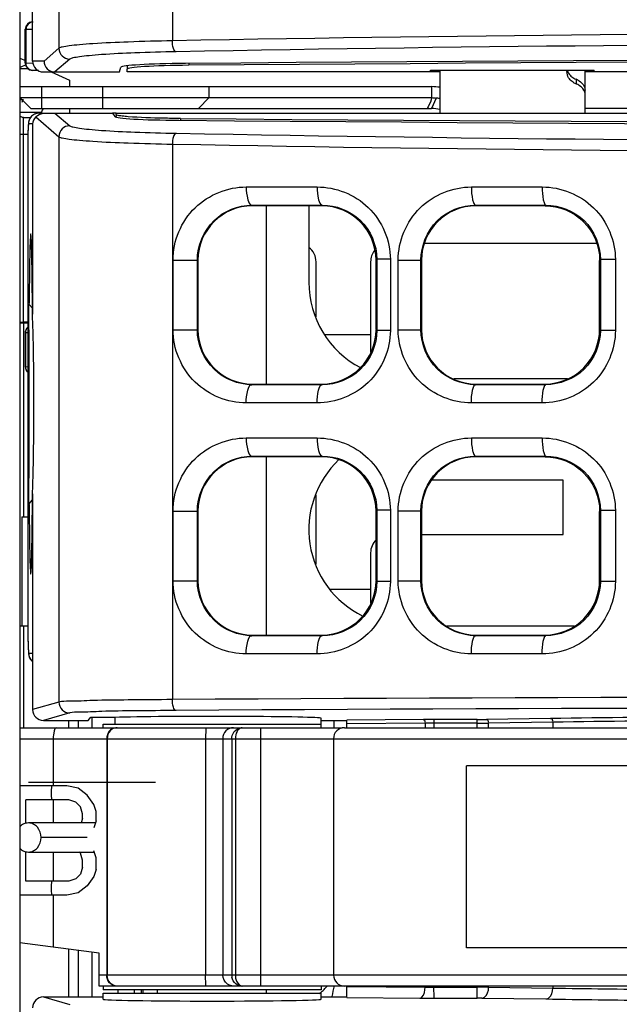
# Model space of a CAD drawing. Units: millimetres. Extents: x 0 to 1189, y 0 to 841.
# Drawn here: x 387 to 391, y 384 to 391 of the extents above; entities that cross this region are included whole.
import ezdxf

# ---------------------------------------------------------------- set-up
doc = ezdxf.new("R2010")
doc.units = ezdxf.units.MM
doc.header["$LTSCALE"] = 65.395
doc.layers.get('0').update_dxf_attribs({"linetype": 'CONTINUOUS'})
for name, color, linetype in [('00_COMPONENTS', 7, 'CONTINUOUS'), ('7_ALL_FEATURES', 7, 'CONTINUOUS'), ('ASM_MEMBER', 7, 'CONTINUOUS'), ('FTR_ALL', 7, 'CONTINUOUS')]:
    doc.layers.add(name, color=color, linetype=linetype)

msp = doc.modelspace()

# ---------------------------------------------------------------- linework, layer by layer
at = {"color": 3, "linetype": 'CONTINUOUS'}
for p, q in [((386.7161, 390.5233), (386.7606, 390.5036)), ((386.9309, 390.4279), (387.0586, 390.3712)), ((387.0586, 390.3712), (387.0586, 390.3267)), ((387.0586, 390.1767), (387.0586, 390.1454))]:
    msp.add_line(p, q, dxfattribs=at)
at = {"layer": '00_COMPONENTS', "color": 7, "linetype": 'CONTINUOUS'}
for p, q in [((386.8036, 390.5029), (386.8036, 390.953)), ((386.9849, 390.9013), (386.9849, 390.5903)), ((387.7652, 390.8842), (387.7652, 390.6416)), ((386.8028, 390.7709), (386.8036, 390.7709)), ((386.7536, 390.7209), (386.8036, 390.7218)), ((386.7536, 390.488), (386.7536, 390.7209)), ((386.7592, 390.4879), (386.7592, 390.721)), ((386.9849, 390.5903), (386.8829, 390.5029)), ((386.8068, 390.487), (386.7536, 390.488)), ((386.8829, 390.5029), (386.8036, 390.5029)), ((387.0597, 390.5154), (386.9576, 390.4279)), ((387.4536, 390.4697), (387.4536, 390.4476)), ((387.8796, 390.4861), (387.8796, 390.4735)), ((386.8446, 390.4372), (386.8028, 390.438)), ((386.8788, 390.4279), (387.4012, 390.4279)), ((387.4012, 390.4279), (387.4118, 390.4596)), ((389.6036, 390.441), (389.6036, 390.1454)), ((390.6036, 390.1454), (390.6036, 390.441)), ((390.5411, 390.3776), (390.5411, 390.3467)), ((386.8505, 390.1454), (387.3541, 390.1454)), ((386.9576, 390.1454), (387.0597, 390.0579)), ((387.3541, 390.1454), (387.3692, 390.1216)), ((387.3786, 390.1349), (387.3786, 390.1216)), ((386.8036, 390.0704), (386.7755, 390.0704)), ((386.8036, 390.0704), (386.8036, 388.7622)), ((386.8261, 390.1191), (386.9849, 389.983)), ((387.8201, 390.108), (387.8201, 390.0955)), ((386.774, 390.0468), (386.7735, 390.0276)), ((386.7735, 390.0255), (386.7735, 390.0276)), ((386.7735, 386.513), (386.7735, 390.0255)), ((386.9849, 389.983), (386.9849, 386.0971)), ((387.7652, 389.9317), (387.7652, 386.1141)), ((388.2732, 389.6375), (388.7611, 389.6375)), ((389.8215, 389.6374), (390.3089, 389.6374)), ((388.316, 389.5079), (388.3114, 389.5125)), ((388.3114, 389.5125), (388.7913, 389.5125)), ((388.7911, 389.5079), (388.3162, 389.5079)), ((388.4136, 388.2829), (388.4136, 389.5079)), ((388.7036, 389.5079), (388.7036, 388.9829)), ((388.7913, 389.5079), (388.7959, 389.5125)), ((388.7913, 389.5125), (388.7959, 389.5125)), ((389.8535, 389.5079), (389.849, 389.5124)), ((389.849, 389.5124), (390.3333, 389.5124)), ((390.3286, 389.5079), (389.8537, 389.5079)), ((390.3288, 389.5079), (390.3333, 389.5124)), ((390.6834, 389.2479), (389.4969, 389.2479)), ((387.7697, 389.1346), (387.9373, 389.1346)), ((387.7697, 388.6562), (387.7697, 389.1346)), ((387.9373, 388.6563), (387.9373, 389.1346)), ((387.9412, 389.1352), (387.9411, 389.1307)), ((387.9411, 389.1307), (387.9412, 388.6556)), ((388.7536, 388.7437), (388.7536, 389.1229)), ((389.1286, 389.1229), (389.1286, 388.5014)), ((389.1661, 389.1348), (389.1713, 389.14)), ((389.1661, 388.6597), (389.1661, 389.1348)), ((389.2644, 389.14), (389.1713, 389.14)), ((389.1713, 389.14), (389.1713, 388.6508)), ((389.2644, 389.14), (389.2644, 388.6508)), ((389.3182, 389.1353), (389.4747, 389.1353)), ((389.3182, 388.6555), (389.3182, 389.1353)), ((389.4747, 388.6555), (389.4747, 389.1354)), ((389.4786, 389.1346), (389.4786, 388.6563)), ((390.7036, 389.1342), (390.7085, 389.1391)), ((390.7036, 388.6591), (390.7036, 389.1317)), ((390.812, 389.1391), (390.7085, 389.1391)), ((390.7085, 389.1391), (390.7085, 388.6517)), ((390.812, 389.1391), (390.812, 388.6517)), ((386.7786, 388.8329), (386.8032, 388.8049)), ((386.7786, 387.4579), (386.7786, 388.8329)), ((387.7697, 388.6562), (387.9373, 388.6562)), ((389.1661, 388.6597), (389.1661, 388.656)), ((389.1661, 388.656), (389.1713, 388.6508)), ((389.2644, 388.6508), (389.1713, 388.6508)), ((389.3182, 388.6555), (389.4747, 388.6555)), ((390.7036, 388.6566), (390.7085, 388.6517)), ((390.812, 388.6517), (390.7085, 388.6517)), ((386.7553, 388.6354), (386.7536, 388.6354)), ((386.7536, 388.6354), (386.7536, 388.4024)), ((386.7735, 388.6357), (386.7553, 388.6354)), ((386.7553, 388.6354), (386.7553, 388.4024)), ((388.8152, 388.6229), (389.1286, 388.6229)), ((386.7553, 388.4024), (386.7536, 388.4024)), ((386.7553, 388.4024), (386.7735, 388.4021)), ((389.7004, 388.3204), (390.4819, 388.3204)), ((388.316, 388.2829), (388.3114, 388.2783)), ((388.7911, 388.2783), (388.3114, 388.2783)), ((388.3162, 388.2829), (388.7911, 388.2829)), ((388.7959, 388.2783), (388.7911, 388.2783)), ((388.7913, 388.2829), (388.7959, 388.2783)), ((389.8535, 388.2829), (389.849, 388.2784)), ((390.3333, 388.2784), (389.849, 388.2784)), ((389.8537, 388.2829), (390.3286, 388.2829)), ((390.3288, 388.2829), (390.3333, 388.2784)), ((388.7611, 388.1533), (388.2732, 388.1533)), ((390.3089, 388.1534), (389.8215, 388.1534)), ((388.2732, 387.9125), (388.7611, 387.9125)), ((389.8215, 387.9124), (390.3089, 387.9124)), ((388.316, 387.7829), (388.3114, 387.7875)), ((388.3114, 387.7875), (388.7913, 387.7875)), ((388.7911, 387.7829), (388.3162, 387.7829)), ((388.4136, 386.5579), (388.4136, 387.7829)), ((388.7913, 387.7829), (388.7959, 387.7875)), ((388.7913, 387.7875), (388.7959, 387.7875)), ((389.8535, 387.7829), (389.849, 387.7874)), ((389.849, 387.7874), (390.3333, 387.7874)), ((390.3286, 387.7829), (389.8537, 387.7829)), ((390.3288, 387.7829), (390.3333, 387.7874)), ((390.4536, 387.6229), (389.5477, 387.6229)), ((390.4536, 387.2479), (390.4536, 387.6229)), ((386.8036, 387.5286), (386.8036, 386.0453)), ((388.7536, 387.0437), (388.7536, 387.5221)), ((386.7786, 387.4579), (386.8032, 387.4859)), ((387.7697, 387.4096), (387.9373, 387.4096)), ((387.7697, 386.9312), (387.7697, 387.4096)), ((387.9373, 386.9313), (387.9373, 387.4096)), ((387.9412, 387.4102), (387.9411, 387.4057)), ((387.9411, 387.4057), (387.9412, 386.9306)), ((389.1661, 387.4098), (389.1713, 387.415)), ((389.1661, 386.9347), (389.1661, 387.4098)), ((389.2644, 387.415), (389.1713, 387.415)), ((389.1713, 387.415), (389.1713, 386.9258)), ((389.2644, 387.415), (389.2644, 386.9258)), ((389.3182, 387.4103), (389.4747, 387.4103)), ((389.3182, 386.9305), (389.3182, 387.4103)), ((389.4747, 386.9305), (389.4747, 387.4104)), ((389.4786, 387.4096), (389.4786, 386.9313)), ((390.7036, 387.4092), (390.7085, 387.4141)), ((390.7036, 386.9341), (390.7036, 387.4067)), ((390.812, 387.4141), (390.7085, 387.4141)), ((390.7085, 387.4141), (390.7085, 386.9267)), ((390.812, 387.4141), (390.812, 386.9267)), ((389.4786, 387.2479), (390.4536, 387.2479)), ((389.1286, 387.1229), (389.1286, 386.7764)), ((387.7697, 386.9312), (387.9373, 386.9312)), ((389.1661, 386.9347), (389.1661, 386.931)), ((389.1661, 386.931), (389.1713, 386.9258)), ((389.2644, 386.9258), (389.1713, 386.9258)), ((389.3182, 386.9305), (389.4747, 386.9305)), ((390.7036, 386.9316), (390.7085, 386.9267)), ((390.812, 386.9267), (390.7085, 386.9267)), ((388.8508, 386.8729), (389.1286, 386.8729)), ((389.6511, 386.6204), (390.5312, 386.6204)), ((388.316, 386.5579), (388.3114, 386.5533)), ((388.7911, 386.5533), (388.3114, 386.5533)), ((388.3162, 386.5579), (388.7911, 386.5579)), ((388.7959, 386.5533), (388.7911, 386.5533)), ((388.7913, 386.5579), (388.7959, 386.5533)), ((389.8535, 386.5579), (389.849, 386.5534)), ((390.3333, 386.5534), (389.849, 386.5534)), ((389.8537, 386.5579), (390.3286, 386.5579)), ((390.3288, 386.5579), (390.3333, 386.5534)), ((386.7735, 386.513), (386.7739, 386.4897)), ((386.7739, 386.4897), (386.7746, 386.4636)), ((386.7765, 386.4329), (386.8036, 386.4329)), ((388.7611, 386.4283), (388.2732, 386.4283)), ((390.3089, 386.4284), (389.8215, 386.4284)), ((386.9849, 386.0971), (386.8036, 386.0453)), ((387.0597, 386.0221), (386.8787, 385.9704)), ((386.8787, 385.9704), (387.1856, 385.9704)), ((387.0536, 385.9204), (387.0536, 385.9704)), ((387.1197, 385.9204), (387.1197, 385.9704)), ((387.1856, 385.9704), (387.2036, 385.993)), ((387.2036, 385.993), (387.3661, 385.993)), ((387.2108, 385.993), (387.2108, 385.9204)), ((387.2886, 385.9454), (388.7886, 385.9454)), ((387.2886, 385.9204), (387.2886, 385.9454)), ((387.3661, 385.993), (387.3702, 385.9916)), ((387.3702, 385.9916), (387.3702, 385.9454)), ((388.7886, 385.9204), (388.7886, 385.9857)), ((388.7886, 385.9704), (388.9661, 385.9704)), ((389.4914, 385.9771), (388.9661, 385.9722)), ((388.9661, 385.9204), (388.9661, 385.9722)), ((389.5032, 385.9521), (388.9661, 385.9471)), ((389.5032, 385.9521), (389.5032, 385.9204)), ((389.8625, 385.9774), (389.5623, 385.9774)), ((389.5623, 385.9774), (389.5623, 385.9204)), ((389.8625, 385.9524), (389.5623, 385.9524)), ((389.8625, 385.9204), (389.8625, 385.9774)), ((390.3657, 385.9838), (389.9245, 385.9778)), ((390.3811, 385.9588), (389.9399, 385.9528)), ((389.9399, 385.9204), (389.9399, 385.9528)), ((390.3811, 385.9588), (390.3811, 385.9204)), ((386.7161, 385.9204), (388.933, 385.9204)), ((388.3734, 384.1454), (388.3734, 385.9204)), ((388.9484, 385.9204), (407.1161, 385.9204)), ((386.7161, 385.8454), (404.2243, 385.8454)), ((386.9462, 385.8454), (386.9462, 385.5204)), ((387.3136, 385.8454), (387.3136, 384.2204)), ((387.3171, 385.8454), (387.3171, 384.2204)), ((387.9939, 385.8454), (387.9939, 384.2204)), ((388.1118, 385.8454), (388.1118, 384.2204)), ((388.1736, 385.8454), (388.1736, 384.2204)), ((388.1986, 385.8454), (388.1986, 384.2204)), ((388.8734, 385.8454), (388.8734, 384.2204)), ((396.7886, 385.6579), (389.7886, 385.6579)), ((389.7886, 384.4079), (389.7886, 385.6579)), ((387.0386, 385.5204), (386.7161, 385.5204)), ((387.1168, 385.5045), (387.0386, 385.5204)), ((387.1793, 385.4566), (387.1168, 385.5045)), ((387.0543, 385.4247), (386.7574, 385.4247)), ((386.7574, 385.2663), (386.7574, 385.4247)), ((386.9462, 385.4247), (386.9462, 385.2663)), ((387.1011, 385.4087), (387.0543, 385.4247)), ((387.1324, 385.3768), (387.1011, 385.4087)), ((387.2261, 385.3928), (387.1793, 385.4566)), ((387.2418, 385.3449), (387.2261, 385.3928)), ((387.148, 385.3289), (387.1324, 385.3768)), ((387.148, 385.297), (387.148, 385.3289)), ((387.2418, 385.2811), (387.2418, 385.3449)), ((387.2369, 385.2663), (386.7756, 385.2663)), ((387.148, 385.297), (387.138, 385.2663)), ((387.2418, 385.2811), (387.2261, 385.2332)), ((387.1793, 385.1663), (386.8623, 385.1663)), ((386.7574, 384.8662), (386.7574, 385.0663)), ((386.7756, 385.0663), (387.2285, 385.0663)), ((386.9462, 385.0663), (386.9462, 384.8662)), ((387.1324, 385.0576), (387.1239, 385.0663)), ((387.148, 385.0098), (387.1324, 385.0576)), ((387.2418, 385.0257), (387.2261, 385.0736)), ((387.148, 384.9619), (387.148, 385.0098)), ((387.2418, 384.9459), (387.2418, 385.0257)), ((387.148, 384.9619), (387.1324, 384.914)), ((387.2418, 384.9459), (387.2261, 384.8981)), ((387.0543, 384.8662), (386.7574, 384.8662)), ((387.1011, 384.8821), (387.0543, 384.8662)), ((387.1324, 384.914), (387.1011, 384.8821)), ((387.2261, 384.8981), (387.1793, 384.8342)), ((387.1168, 384.7864), (387.0386, 384.7704)), ((387.1793, 384.8342), (387.1168, 384.7864)), ((387.0386, 384.7704), (386.7161, 384.7704)), ((386.9462, 384.7704), (386.9462, 384.4118)), ((387.2611, 384.3704), (386.7161, 384.4421)), ((387.0536, 384.0704), (387.0536, 384.3977)), ((387.1197, 384.0704), (387.1197, 384.389)), ((387.2108, 384.377), (387.2108, 384.0704)), ((396.7886, 384.4079), (389.7886, 384.4079)), ((387.2611, 384.1454), (387.2611, 384.3704)), ((404.2243, 384.2204), (387.2611, 384.2204)), ((407.1161, 384.1454), (387.2611, 384.1454)), ((387.2886, 384.1454), (387.2886, 384.1204)), ((388.7886, 384.1204), (387.2886, 384.1204)), ((387.3911, 384.1204), (387.3911, 384.0954)), ((387.5036, 384.1204), (387.5036, 384.0954)), ((387.6636, 384.0954), (387.6636, 384.1204)), ((388.4136, 384.0954), (388.4136, 384.1204)), ((388.7886, 384.1454), (388.7886, 384.1204)), ((388.9661, 384.143), (389.5032, 384.138)), ((388.9661, 384.0677), (388.9661, 384.143)), ((389.5032, 384.1454), (389.5032, 384.138)), ((389.5622, 384.1454), (389.5623, 384.0626)), ((389.5622, 384.1376), (389.8625, 384.1376)), ((389.8625, 384.0626), (389.8625, 384.1454)), ((389.9399, 384.1374), (389.9399, 384.1454)), ((389.9399, 384.1374), (390.3812, 384.1313)), ((390.3812, 384.1454), (390.3812, 384.1313)), ((386.8787, 384.0704), (387.2886, 384.0704)), ((386.8787, 384.0704), (387.0597, 384.0187)), ((387.2886, 384.0954), (388.7886, 384.0954)), ((387.2886, 384.0551), (387.2886, 384.0954)), ((388.7886, 384.0551), (388.7886, 384.0954)), ((388.7886, 384.0704), (388.9661, 384.0704)), ((388.9661, 384.0677), (389.4678, 384.063)), ((389.5623, 384.0626), (389.8625, 384.0626)), ((389.8935, 384.0624), (390.3347, 384.0563))]:
    msp.add_line(p, q, dxfattribs=at)
at = {"layer": '00_COMPONENTS', "color": 3, "linetype": 'CONTINUOUS'}
for p, q in [((387.4536, 390.4279), (387.4536, 390.4476)), ((389.5411, 390.4284), (387.4536, 390.4284)), ((389.6036, 390.4279), (387.4536, 390.4279)), ((389.5411, 390.441), (390.6661, 390.441)), ((389.5411, 390.4279), (389.5411, 390.441)), ((391.6036, 390.4279), (390.6036, 390.4279)), ((390.6661, 390.4279), (390.6661, 390.441)), ((391.5411, 390.4284), (390.6661, 390.4284)), ((387.3786, 390.1454), (412.8286, 390.1454)), ((387.3786, 390.1349), (387.3786, 390.1454)), ((387.3786, 390.1449), (412.8286, 390.1449)), ((387.8201, 390.108), (387.8102, 390.1081)), ((388.8786, 385.9204), (388.8786, 385.9704)), ((387.5536, 384.0954), (387.5536, 384.1204)), ((387.5639, 384.0954), (387.5639, 384.1204))]:
    msp.add_line(p, q, dxfattribs=at)
at = {"layer": '00_COMPONENTS', "color": 40, "linetype": 'CONTINUOUS'}
msp.add_line((387.6486, 385.5454), (386.7756, 385.5454), dxfattribs=at)
at = {"layer": '00_COMPONENTS', "color": 7, "linetype": 'CONTINUOUS'}
for points in [[(386.8163, 390.1371), (386.7977, 390.1237), (386.785, 390.1069), (386.7782, 390.0907), (386.776, 390.08), (386.7753, 390.0739), (386.7749, 390.0686), (386.7745, 390.0626), (386.7743, 390.0555), (386.774, 390.0468)], [(386.8505, 390.1454), (386.8398, 390.1446), (386.8163, 390.1371)], [(386.7746, 386.4636), (386.7749, 386.4534), (386.7752, 386.4449), (386.7756, 386.4379), (386.776, 386.4318), (386.7766, 386.4258), (386.778, 386.4173), (386.7829, 386.4025)], [(386.7829, 386.4025), (386.7945, 386.3841), (386.8036, 386.3765)]]:
    msp.add_lwpolyline(points, dxfattribs=at)
for centre, radius, start, end in [((386.8036, 390.7209), 0.05, 91, 180), ((387.06, 390.5906), 0.0751, 180.18877, 269.78284), ((386.8036, 390.488), 0.05, 180, 269), ((390.5652, 390.4298), 0.0865, 172.54263, 179.96227), ((390.5909, 390.4671), 0.1303, 240.48646, 247.5545), ((390.4863, 390.2473), 0.1413, 60.98271, 67.15969), ((386.8503, 390.071), 0.0744, 107.27491, 114.55806), ((386.8496, 390.0709), 0.0739, 155.77327, 159.2824), ((387.06, 389.9827), 0.0751, 90.21716, 179.81123), ((388.3161, 389.133), 0.3749, 89.98367, 179.66097), ((388.7913, 389.1431), 0.3648, 89.38321, 89.99967), ((388.7912, 389.133), 0.3749, 0.28251, 89.39107), ((389.8536, 389.133), 0.375, 89.99088, 179.75455), ((388.6286, 389.1229), 0.125, 0, 52.38433), ((389.2536, 389.1229), 0.125, 141.44597, 180), ((389.3661, 388.9829), 0.6625, 180, 242.47662), ((386.8036, 388.6354), 0.05, 127.28278, 180), ((388.3161, 388.6578), 0.3749, 180.33903, 269.99016), ((388.7912, 388.6578), 0.3749, 270.60206, 359.71767), ((389.8536, 388.6579), 0.375, 180.2453, 269.98633), ((386.8036, 388.4024), 0.05, 180, 232.34907), ((388.7911, 388.6498), 0.3669, 270.00033, 270.6318), ((388.3161, 387.408), 0.3749, 89.98367, 179.66097), ((389.3661, 387.2829), 0.6625, 133.41698, 243.83916), ((388.7913, 387.4181), 0.3648, 89.38321, 89.99967), ((388.7912, 387.408), 0.3749, 0.28251, 89.39107), ((389.8536, 387.408), 0.375, 89.99088, 179.75455), ((389.2536, 387.1229), 0.125, 134.5188, 180), ((388.3161, 386.9328), 0.3749, 180.33903, 269.99016), ((388.7912, 386.9328), 0.3749, 270.60206, 359.71767), ((389.8536, 386.9329), 0.375, 180.2453, 269.98633), ((388.7911, 386.9248), 0.3669, 270.00033, 270.6318), ((386.8502, 386.432), 0.0734, 208.13238, 212.24917), ((386.8516, 386.4329), 0.0751, 212.31271, 228.70946), ((387.0599, 386.0971), 0.075, 180.00684, 269.89492), ((389.56, 378.4013), 7.5761, 89.98316, 90.5188), ((389.5604, 380.691), 5.2614, 89.9798, 90.62255), ((389.867, 390.3519), 4.3746, 269.94138, 270.75271), ((389.8681, 392.7852), 6.8329, 269.953, 270.60228), ((387.3816, 385.8595), 0.0609, 90.01245, 95.39357), ((387.3851, 385.8591), 0.0613, 90.0296, 98.54662), ((388.1867, 385.8455), 0.0749, 90.07495, 180.07475), ((388.2457, 385.8505), 0.07, 114.22162, 117.25741), ((388.9484, 385.8454), 0.075, 90.0012, 180.00123), ((388.2525, 384.2204), 0.0789, 180.01973, 190.69579), ((388.9484, 384.2204), 0.075, 179.99879, 269.99878), ((389.4786, 383.9704), 0.625, 163.6628, 170.57181), ((389.5604, 388.0803), 3.9427, 269.16955, 270.02728), ((389.8681, 370.4775), 13.66, 89.69879, 90.02357), ((389.5594, 394.1806), 10.118, 269.48164, 270.0164), ((389.8644, 381.8136), 2.249, 89.25842, 90.04749)]:
    msp.add_arc(centre, radius, start, end, dxfattribs=at)
at = {"layer": '00_COMPONENTS', "color": 3, "linetype": 'CONTINUOUS'}
for centre, radius, start, end in [((387.3786, 389.9704), 0.175, 90, 98.08629), ((400.2956, 1954.4654), 1564.4072, 269.5430852, 270.4427684), ((388.6286, 384.2954), 0.25, 305.62615, 322.38426)]:
    msp.add_arc(centre, radius, start, end, dxfattribs=at)
at = {"layer": '00_COMPONENTS', "color": 7, "linetype": 'CONTINUOUS'}
for centre, major_axis, ratio, start_param, end_param in [((400.1036, 386.208), (82.545, 0), 0.052408, 1.421853, 1.71974), ((386.8788, 390.5029), (0.0751, 0), 0.998135, -3.141593, -1.570796), ((387.9317, 390.4591), (0.52, 0), 0.052408, 8.002925, 9.407325), ((386.8974, 390.0704), (0.0937, 0), 0.800179, 8.718624, 9.424778), ((387.8889, 390.1225), (0.52, 0), 0.052408, 3.174747, 4.56058), ((400.289, 394.3718), (82.545, 0), 0.052408, -1.722554, -1.423361), ((386.7915, 388.1454), (0, 1.1703), 0.012221, 5.267541, 7.221755), ((386.7915, 388.1454), (0, 1.1703), 0.012221, 1.119964, 2.021629), ((386.7915, 388.1454), (0, 1.1703), 0.012221, -4.080162, -2.125948), ((386.8788, 386.0454), (0.0723, 0.0206), 0.997983, 2.864127, 4.433858), ((388.0386, 385.9857), (0.75, 0), 0.017455, 0, 2.670911), ((386.8788, 383.9954), (0.0723, -0.0206), 0.997983, 1.849327, 3.419058), ((388.0386, 384.0551), (0.75, 0), 0.017455, 3.141593, 6.283185)]:
    msp.add_ellipse(centre, major_axis=major_axis, ratio=ratio, start_param=start_param, end_param=end_param, dxfattribs=at)
at = {"layer": '00_COMPONENTS', "color": 3, "linetype": 'CONTINUOUS'}
for centre, major_axis, start_param, end_param in [((400.1036, 386.1952), (82.545, 0), 1.42216, 1.719432), ((387.9536, 390.4476), (0.5, 0), 8.002618, 9.424778)]:
    msp.add_ellipse(centre, major_axis=major_axis, ratio=0.052408, start_param=start_param, end_param=end_param, dxfattribs=at)
at = {"layer": '00_COMPONENTS', "color": 7, "linetype": 'CONTINUOUS'}
for points in [[(386.7656, 390.7458), (386.7615, 390.7383), (386.7592, 390.7295), (386.7592, 390.721)], [(386.8077, 390.771), (386.7914, 390.7707), (386.7736, 390.76), (386.7656, 390.7458)], [(386.7656, 390.4631), (386.7615, 390.4706), (386.7592, 390.4793), (386.7592, 390.4879)], [(386.8077, 390.4379), (386.7914, 390.4382), (386.7736, 390.4488), (386.7656, 390.4631)], [(390.4906, 390.3874), (390.4829, 390.3999), (390.4786, 390.4151), (390.4786, 390.4298)], [(390.4814, 390.4408), (390.4834, 390.4332), (390.4866, 390.4258), (390.4906, 390.419)], [(390.4906, 390.419), (390.4963, 390.4097), (390.5038, 390.4014), (390.5123, 390.3945)], [(390.5123, 390.3945), (390.521, 390.3875), (390.5309, 390.3819), (390.5411, 390.3776)], [(390.5657, 390.3335), (390.558, 390.3388), (390.5497, 390.3431), (390.5411, 390.3467)], [(390.5548, 390.3709), (390.5663, 390.3645), (390.577, 390.3564), (390.5856, 390.3466)], [(386.8194, 390.1386), (386.8113, 390.1349), (386.8038, 390.1297), (386.7976, 390.1235)], [(386.8505, 390.1454), (386.843, 390.1454), (386.8354, 390.1442), (386.8282, 390.142)], [(386.7804, 390.097), (386.7772, 390.0886), (386.7755, 390.0794), (386.7755, 390.0704)], [(386.7976, 390.1235), (386.7912, 390.1171), (386.7859, 390.1094), (386.7821, 390.1012)], [(386.7553, 388.6354), (386.7552, 388.6494), (386.7619, 388.6646), (386.7726, 388.6737)], [(386.7553, 388.4024), (386.7552, 388.3884), (386.7619, 388.3732), (386.7726, 388.364)], [(386.7765, 386.4329), (386.7765, 386.4207), (386.7797, 386.4081), (386.7855, 386.3974)], [(387.337, 385.8984), (387.3243, 385.8845), (387.3171, 385.8643), (387.3171, 385.8454)], [(387.376, 385.9197), (387.3613, 385.9175), (387.3469, 385.9094), (387.337, 385.8984)], [(388.2103, 385.8952), (388.2021, 385.8803), (388.1986, 385.8625), (388.1986, 385.8454)], [(388.217, 385.9144), (388.2257, 385.9183), (388.2355, 385.9204), (388.2451, 385.9204)], [(387.337, 384.1674), (387.3243, 384.1814), (387.3171, 384.2015), (387.3171, 384.2204)], [(388.1436, 384.159), (388.1248, 384.1723), (388.1118, 384.1974), (388.1118, 384.2204)], [(387.385, 384.1454), (387.3674, 384.1454), (387.3488, 384.1543), (387.337, 384.1674)], [(388.1866, 384.1454), (388.1716, 384.1454), (388.1559, 384.1504), (388.1436, 384.159)]]:
    msp.add_open_spline(points, degree=3, dxfattribs=at)
for points, knots in [([(412.9616, 390.6433), (408.7468, 390.6185), (400.3483, 390.6906), (391.9485, 390.7208), (387.7652, 390.6416)], [0, 0, 0, 0, 0.501838, 1, 1, 1, 1]), ([(387.7652, 390.6416), (387.6643, 390.6398), (387.4821, 390.6351), (387.2689, 390.6257), (387.1335, 390.6155), (387.0625, 390.6086), (387.0161, 390.6004), (386.9912, 390.5954), (386.9849, 390.5903)], [0, 0, 0, 0, 0.386627, 0.697652, 0.816482, 0.907442, 0.968819, 1, 1, 1, 1]), ([(387.7908, 390.5667), (387.7812, 390.5681), (387.7681, 390.5999), (387.7655, 390.6241), (387.7652, 390.6416)], [0, 0, 0, 0, 0.357809, 1, 1, 1, 1]), ([(412.97, 390.5684), (408.7581, 390.5437), (400.3653, 390.6152), (391.9712, 390.6462), (387.7908, 390.5667)], [0, 0, 0, 0, 0.501835, 1, 1, 1, 1]), ([(387.7908, 390.5667), (387.6962, 390.5649), (387.5256, 390.5602), (387.3258, 390.5508), (387.1989, 390.5406), (387.1324, 390.5337), (387.089, 390.5256), (387.0656, 390.5204), (387.0597, 390.5154)], [0, 0, 0, 0, 0.386448, 0.697347, 0.81615, 0.907128, 0.968585, 1, 1, 1, 1]), ([(386.8829, 390.5029), (386.8829, 390.4838), (386.8988, 390.4441), (386.9385, 390.4279), (386.9576, 390.4279)], [0, 0, 0, 0, 0.500276, 1, 1, 1, 1]), ([(390.5267, 390.3537), (390.5228, 390.356), (390.5089, 390.3649), (390.497, 390.3771), (390.4906, 390.3874)], [0, 0, 0, 0, 0.27273, 1, 1, 1, 1]), ([(390.6036, 390.274), (390.6036, 390.2793), (390.5997, 390.3034), (390.5813, 390.3229), (390.5657, 390.3335)], [0, 0, 0, 0, 0.217962, 1, 1, 1, 1]), ([(390.5856, 390.3466), (390.5885, 390.3433), (390.598, 390.3308), (390.6036, 390.3149), (390.6036, 390.3036)], [0, 0, 0, 0, 0.277209, 1, 1, 1, 1]), ([(386.8261, 390.1191), (386.8296, 390.1224), (386.8476, 390.1375), (386.8719, 390.1454), (386.8905, 390.1454)], [0, 0, 0, 0, 0.206839, 1, 1, 1, 1]), ([(386.7755, 390.0704), (386.7746, 390.0704), (386.7757, 390.0643), (386.7738, 390.058), (386.7741, 390.0427), (386.7736, 390.0319), (386.7735, 390.0255)], [0, 0, 0, 0, 0.064842, 0.255245, 0.56871, 1, 1, 1, 1]), ([(387.0597, 390.0579), (387.0656, 390.0529), (387.089, 390.0477), (387.1324, 390.0396), (387.1989, 390.0327), (387.3258, 390.0225), (387.5256, 390.0131), (387.6962, 390.0084), (387.7908, 390.0066)], [0, 0, 0, 0, 0.031415, 0.092872, 0.183851, 0.302653, 0.613552, 1, 1, 1, 1]), ([(387.7908, 390.0066), (387.7812, 390.0053), (387.7681, 389.9734), (387.7655, 389.9492), (387.7652, 389.9317)], [0, 0, 0, 0, 0.357795, 1, 1, 1, 1]), ([(387.7908, 390.0066), (391.9712, 389.9272), (400.3653, 389.9582), (408.7581, 390.0296), (412.97, 390.0049)], [0, 0, 0, 0, 0.498165, 1, 1, 1, 1]), ([(386.9849, 389.983), (386.9912, 389.9779), (387.0161, 389.9729), (387.0625, 389.9647), (387.1335, 389.9579), (387.2689, 389.9476), (387.4821, 389.9382), (387.6643, 389.9335), (387.7652, 389.9317)], [0, 0, 0, 0, 0.031181, 0.092558, 0.183519, 0.302349, 0.613373, 1, 1, 1, 1]), ([(387.7652, 389.9317), (391.9485, 389.8526), (400.3483, 389.8828), (408.7468, 389.9548), (412.9616, 389.93)], [0, 0, 0, 0, 0.498162, 1, 1, 1, 1]), ([(387.7697, 389.1346), (387.7697, 389.265), (387.88, 389.5325), (388.1469, 389.6375), (388.2732, 389.6375)], [0, 0, 0, 0, 0.507972, 1, 1, 1, 1]), ([(388.2732, 389.6375), (388.2732, 389.6081), (388.276, 389.5696), (388.296, 389.5135), (388.3114, 389.5125)], [0, 0, 0, 0, 0.656567, 1, 1, 1, 1]), ([(388.7611, 389.6375), (388.8873, 389.6375), (389.1535, 389.5354), (389.2644, 389.2692), (389.2644, 389.14)], [0, 0, 0, 0, 0.494181, 1, 1, 1, 1]), ([(388.7611, 389.6375), (388.7611, 389.6081), (388.7642, 389.571), (388.781, 389.5135), (388.7959, 389.5125)], [0, 0, 0, 0, 0.663109, 1, 1, 1, 1]), ([(389.3182, 389.1353), (389.3181, 389.2646), (389.4274, 389.5317), (389.6943, 389.6374), (389.8215, 389.6374)], [0, 0, 0, 0, 0.504041, 1, 1, 1, 1]), ([(389.8215, 389.6374), (389.8215, 389.6081), (389.8246, 389.5677), (389.8347, 389.5275), (389.8441, 389.5128), (389.849, 389.5124)], [0, 0, 0, 0, 0.669981, 0.888322, 1, 1, 1, 1]), ([(390.3089, 389.6374), (390.436, 389.6374), (390.7024, 389.5337), (390.812, 389.2675), (390.812, 389.1391)], [0, 0, 0, 0, 0.497357, 1, 1, 1, 1]), ([(390.3089, 389.6374), (390.3089, 389.6081), (390.3116, 389.5675), (390.3205, 389.5281), (390.3287, 389.5128), (390.3333, 389.5124)], [0, 0, 0, 0, 0.675839, 0.893917, 1, 1, 1, 1]), ([(387.9373, 389.1346), (387.9373, 389.2331), (388.0193, 389.4332), (388.2181, 389.5124), (388.3114, 389.5125)], [0, 0, 0, 0, 0.513549, 1, 1, 1, 1]), ([(388.7959, 389.5125), (388.8893, 389.5127), (389.0883, 389.4368), (389.1713, 389.2375), (389.1713, 389.14)], [0, 0, 0, 0, 0.489303, 1, 1, 1, 1]), ([(389.4747, 389.1354), (389.4747, 389.2326), (389.5555, 389.4324), (389.7546, 389.5123), (389.849, 389.5124)], [0, 0, 0, 0, 0.507041, 1, 1, 1, 1]), ([(390.3288, 389.5079), (390.4242, 389.5079), (390.6229, 389.4282), (390.7036, 389.2297), (390.7036, 389.1342)], [0, 0, 0, 0, 0.500017, 1, 1, 1, 1]), ([(390.3333, 389.5124), (390.4278, 389.5125), (390.627, 389.4349), (390.7085, 389.2356), (390.7085, 389.1391)], [0, 0, 0, 0, 0.494833, 1, 1, 1, 1]), ([(386.8136, 388.1454), (386.8136, 388.199), (386.8127, 388.4047), (386.8089, 388.6103), (386.8036, 388.7622)], [0, 0, 0, 0, 0.260629, 1, 1, 1, 1]), ([(388.2732, 388.1533), (388.1469, 388.1533), (387.88, 388.2584), (387.7697, 388.5258), (387.7697, 388.6562)], [0, 0, 0, 0, 0.492029, 1, 1, 1, 1]), ([(388.3114, 388.2783), (388.2181, 388.2784), (388.0192, 388.3576), (387.9373, 388.5578), (387.9373, 388.6563)], [0, 0, 0, 0, 0.48645, 1, 1, 1, 1]), ([(389.2644, 388.6508), (389.2644, 388.5217), (389.1535, 388.2554), (388.8873, 388.1534), (388.7611, 388.1533)], [0, 0, 0, 0, 0.50582, 1, 1, 1, 1]), ([(389.1713, 388.6508), (389.1713, 388.5533), (389.0882, 388.354), (388.8893, 388.2782), (388.7959, 388.2783)], [0, 0, 0, 0, 0.510697, 1, 1, 1, 1]), ([(389.8215, 388.1534), (389.6943, 388.1534), (389.4274, 388.2591), (389.3182, 388.5262), (389.3182, 388.6555)], [0, 0, 0, 0, 0.49596, 1, 1, 1, 1]), ([(389.849, 388.2784), (389.7545, 388.2785), (389.5555, 388.3585), (389.4747, 388.5583), (389.4747, 388.6555)], [0, 0, 0, 0, 0.492959, 1, 1, 1, 1]), ([(390.812, 388.6517), (390.812, 388.5233), (390.7024, 388.2571), (390.436, 388.1535), (390.3089, 388.1534)], [0, 0, 0, 0, 0.502644, 1, 1, 1, 1]), ([(390.3286, 388.2829), (390.4245, 388.2829), (390.6244, 388.3632), (390.7036, 388.5633), (390.7036, 388.6591)], [0, 0, 0, 0, 0.499932, 1, 1, 1, 1]), ([(390.7085, 388.6517), (390.7085, 388.5552), (390.627, 388.3559), (390.4278, 388.2783), (390.3333, 388.2784)], [0, 0, 0, 0, 0.505168, 1, 1, 1, 1]), ([(388.2732, 388.1533), (388.2732, 388.1827), (388.276, 388.2212), (388.296, 388.2774), (388.3114, 388.2783)], [0, 0, 0, 0, 0.656562, 1, 1, 1, 1]), ([(388.7611, 388.1533), (388.7611, 388.1827), (388.7642, 388.2198), (388.781, 388.2774), (388.7959, 388.2783)], [0, 0, 0, 0, 0.663113, 1, 1, 1, 1]), ([(389.8215, 388.1534), (389.8215, 388.1827), (389.8246, 388.2231), (389.8347, 388.2634), (389.8441, 388.278), (389.849, 388.2784)], [0, 0, 0, 0, 0.669974, 0.888321, 1, 1, 1, 1]), ([(390.3089, 388.1534), (390.3089, 388.1827), (390.3116, 388.2233), (390.3205, 388.2627), (390.3287, 388.278), (390.3333, 388.2784)], [0, 0, 0, 0, 0.675846, 0.893919, 1, 1, 1, 1]), ([(386.8036, 387.5286), (386.8053, 387.5769), (386.8113, 387.7825), (386.8136, 387.9881), (386.8136, 388.1454)], [0, 0, 0, 0, 0.235177, 1, 1, 1, 1]), ([(387.7697, 387.4096), (387.7697, 387.54), (387.88, 387.8075), (388.1469, 387.9125), (388.2732, 387.9125)], [0, 0, 0, 0, 0.507972, 1, 1, 1, 1]), ([(388.2732, 387.9125), (388.2732, 387.8831), (388.276, 387.8446), (388.296, 387.7885), (388.3114, 387.7875)], [0, 0, 0, 0, 0.656567, 1, 1, 1, 1]), ([(388.7611, 387.9125), (388.8873, 387.9125), (389.1535, 387.8104), (389.2644, 387.5442), (389.2644, 387.415)], [0, 0, 0, 0, 0.494181, 1, 1, 1, 1]), ([(388.7611, 387.9125), (388.7611, 387.8831), (388.7642, 387.846), (388.781, 387.7885), (388.7959, 387.7875)], [0, 0, 0, 0, 0.663109, 1, 1, 1, 1]), ([(389.3182, 387.4103), (389.3181, 387.5396), (389.4274, 387.8067), (389.6943, 387.9124), (389.8215, 387.9124)], [0, 0, 0, 0, 0.504041, 1, 1, 1, 1]), ([(389.8215, 387.9124), (389.8215, 387.8831), (389.8246, 387.8427), (389.8347, 387.8025), (389.8441, 387.7878), (389.849, 387.7874)], [0, 0, 0, 0, 0.669981, 0.888322, 1, 1, 1, 1]), ([(390.3089, 387.9124), (390.436, 387.9124), (390.7024, 387.8087), (390.812, 387.5425), (390.812, 387.4141)], [0, 0, 0, 0, 0.497357, 1, 1, 1, 1]), ([(390.3089, 387.9124), (390.3089, 387.8831), (390.3116, 387.8425), (390.3205, 387.8031), (390.3287, 387.7878), (390.3333, 387.7874)], [0, 0, 0, 0, 0.675839, 0.893917, 1, 1, 1, 1]), ([(387.9373, 387.4096), (387.9373, 387.5081), (388.0193, 387.7082), (388.2181, 387.7874), (388.3114, 387.7875)], [0, 0, 0, 0, 0.513549, 1, 1, 1, 1]), ([(388.7959, 387.7875), (388.8893, 387.7877), (389.0883, 387.7118), (389.1713, 387.5125), (389.1713, 387.415)], [0, 0, 0, 0, 0.489303, 1, 1, 1, 1]), ([(389.4747, 387.4104), (389.4747, 387.5076), (389.5555, 387.7074), (389.7546, 387.7873), (389.849, 387.7874)], [0, 0, 0, 0, 0.507041, 1, 1, 1, 1]), ([(390.3288, 387.7829), (390.4242, 387.7829), (390.6229, 387.7032), (390.7036, 387.5047), (390.7036, 387.4092)], [0, 0, 0, 0, 0.500017, 1, 1, 1, 1]), ([(390.3333, 387.7874), (390.4278, 387.7875), (390.627, 387.7099), (390.7085, 387.5106), (390.7085, 387.4141)], [0, 0, 0, 0, 0.494833, 1, 1, 1, 1]), ([(388.2732, 386.4283), (388.1469, 386.4283), (387.88, 386.5334), (387.7697, 386.8008), (387.7697, 386.9312)], [0, 0, 0, 0, 0.492029, 1, 1, 1, 1]), ([(388.3114, 386.5533), (388.2181, 386.5534), (388.0192, 386.6326), (387.9373, 386.8328), (387.9373, 386.9313)], [0, 0, 0, 0, 0.48645, 1, 1, 1, 1]), ([(389.2644, 386.9258), (389.2644, 386.7967), (389.1535, 386.5304), (388.8873, 386.4284), (388.7611, 386.4283)], [0, 0, 0, 0, 0.50582, 1, 1, 1, 1]), ([(389.1713, 386.9258), (389.1713, 386.8283), (389.0882, 386.629), (388.8893, 386.5532), (388.7959, 386.5533)], [0, 0, 0, 0, 0.510697, 1, 1, 1, 1]), ([(389.8215, 386.4284), (389.6943, 386.4284), (389.4274, 386.5341), (389.3182, 386.8012), (389.3182, 386.9305)], [0, 0, 0, 0, 0.49596, 1, 1, 1, 1]), ([(389.849, 386.5534), (389.7545, 386.5535), (389.5555, 386.6335), (389.4747, 386.8333), (389.4747, 386.9305)], [0, 0, 0, 0, 0.492959, 1, 1, 1, 1]), ([(390.812, 386.9267), (390.812, 386.7983), (390.7024, 386.5321), (390.436, 386.4285), (390.3089, 386.4284)], [0, 0, 0, 0, 0.502644, 1, 1, 1, 1]), ([(390.3286, 386.5579), (390.4245, 386.5579), (390.6244, 386.6382), (390.7036, 386.8383), (390.7036, 386.9341)], [0, 0, 0, 0, 0.499932, 1, 1, 1, 1]), ([(390.7085, 386.9267), (390.7085, 386.8302), (390.627, 386.6309), (390.4278, 386.5533), (390.3333, 386.5534)], [0, 0, 0, 0, 0.505168, 1, 1, 1, 1]), ([(388.2732, 386.4283), (388.2732, 386.4577), (388.276, 386.4962), (388.296, 386.5524), (388.3114, 386.5533)], [0, 0, 0, 0, 0.656562, 1, 1, 1, 1]), ([(388.7611, 386.4283), (388.7611, 386.4577), (388.7642, 386.4948), (388.781, 386.5524), (388.7959, 386.5533)], [0, 0, 0, 0, 0.663113, 1, 1, 1, 1]), ([(389.8215, 386.4284), (389.8215, 386.4577), (389.8246, 386.4981), (389.8347, 386.5384), (389.8441, 386.553), (389.849, 386.5534)], [0, 0, 0, 0, 0.669974, 0.888321, 1, 1, 1, 1]), ([(390.3089, 386.4284), (390.3089, 386.4577), (390.3116, 386.4983), (390.3205, 386.5377), (390.3287, 386.553), (390.3333, 386.5534)], [0, 0, 0, 0, 0.675846, 0.893919, 1, 1, 1, 1]), ([(386.7735, 386.5149), (386.7737, 386.5032), (386.7746, 386.4836), (386.7736, 386.4557), (386.7772, 386.4441), (386.7747, 386.4329), (386.7765, 386.4329)], [0, 0, 0, 0, 0.42877, 0.74297, 0.934826, 1, 1, 1, 1]), ([(412.9616, 386.1147), (410.8488, 386.1106), (402.45, 386.1135), (394.051, 386.1538), (387.7652, 386.1141)], [0, 0, 0, 0, 0.251567, 1, 1, 1, 1]), ([(387.7652, 386.1141), (387.6643, 386.1135), (387.4824, 386.1113), (387.2452, 386.1101), (387.087, 386.1013), (387.0076, 386.1031), (386.9849, 386.0971)], [0, 0, 0, 0, 0.387811, 0.699676, 0.909549, 1, 1, 1, 1]), ([(387.7908, 386.0391), (387.7812, 386.0396), (387.7671, 386.0724), (387.7653, 386.0964), (387.7652, 386.1141)], [0, 0, 0, 0, 0.350549, 1, 1, 1, 1]), ([(412.97, 386.0397), (410.8586, 386.0356), (402.4655, 386.0384), (394.0723, 386.0789), (387.7908, 386.0391)], [0, 0, 0, 0, 0.251565, 1, 1, 1, 1]), ([(387.7908, 386.0391), (387.6963, 386.0385), (387.5258, 386.0364), (387.3036, 386.0351), (387.1555, 386.0263), (387.081, 386.0281), (387.0597, 386.0221)], [0, 0, 0, 0, 0.387793, 0.699645, 0.909518, 1, 1, 1, 1]), ([(393.5012, 386.0134), (393.2154, 386.0129), (392.1702, 386.0061), (391.125, 385.9943), (390.3657, 385.9838)], [0, 0, 0, 0, 0.273406, 1, 1, 1, 1]), ([(389.4914, 385.9771), (389.4965, 385.9769), (389.5033, 385.9676), (389.5012, 385.9598), (389.5002, 385.9571)], [0, 0, 0, 0, 0.634765, 1, 1, 1, 1]), ([(389.9245, 385.9778), (389.9284, 385.9777), (389.938, 385.9735), (389.9381, 385.9622), (389.936, 385.9578)], [0, 0, 0, 0, 0.440021, 1, 1, 1, 1]), ([(390.3657, 385.9838), (390.3696, 385.9838), (390.3792, 385.9796), (390.3793, 385.9683), (390.3772, 385.9638)], [0, 0, 0, 0, 0.440021, 1, 1, 1, 1]), ([(393.5034, 385.9884), (393.2189, 385.9879), (392.1781, 385.9811), (391.1374, 385.9693), (390.3811, 385.9588)], [0, 0, 0, 0, 0.273375, 1, 1, 1, 1]), ([(386.9677, 385.9204), (386.9588, 385.9204), (386.9478, 385.8853), (386.9462, 385.8632), (386.9462, 385.8454)], [0, 0, 0, 0, 0.333258, 1, 1, 1, 1]), ([(387.3759, 385.9201), (387.3592, 385.9186), (387.3252, 385.8996), (387.3136, 385.8634), (387.3136, 385.8454)], [0, 0, 0, 0, 0.483582, 1, 1, 1, 1]), ([(387.998, 385.9204), (387.9961, 385.9204), (387.9972, 385.9089), (387.9942, 385.8971), (387.9944, 385.8721), (387.9939, 385.855), (387.9939, 385.8454)], [0, 0, 0, 0, 0.078643, 0.29532, 0.618736, 1, 1, 1, 1]), ([(388.1736, 385.8454), (388.1736, 385.8527), (388.1771, 385.8795), (388.1962, 385.9038), (388.2136, 385.9127)], [0, 0, 0, 0, 0.271946, 1, 1, 1, 1]), ([(388.2451, 385.9204), (388.2349, 385.9204), (388.2204, 385.9113), (388.2124, 385.8991), (388.2103, 385.8952)], [0, 0, 0, 0, 0.696951, 1, 1, 1, 1]), ([(386.9343, 385.5204), (386.9343, 385.5044), (386.9286, 385.4726), (386.934, 385.4407), (386.934, 385.4247)], [0, 0, 0, 0, 0.499951, 1, 1, 1, 1]), ([(386.7756, 385.2663), (386.7646, 385.2663), (386.7419, 385.2611), (386.7234, 385.2471), (386.7157, 385.2386)], [0, 0, 0, 0, 0.489894, 1, 1, 1, 1]), ([(386.8623, 385.1663), (386.8623, 385.1913), (386.8492, 385.2303), (386.8104, 385.2607), (386.787, 385.2663), (386.7756, 385.2663)], [0, 0, 0, 0, 0.519365, 0.764779, 1, 1, 1, 1]), ([(386.7756, 385.0663), (386.787, 385.0663), (386.8104, 385.0718), (386.8492, 385.1023), (386.8623, 385.1412), (386.8623, 385.1663)], [0, 0, 0, 0, 0.235221, 0.480635, 1, 1, 1, 1]), ([(386.7157, 385.094), (386.7234, 385.0855), (386.7419, 385.0714), (386.7646, 385.0663), (386.7756, 385.0663)], [0, 0, 0, 0, 0.510106, 1, 1, 1, 1]), ([(386.934, 384.8662), (386.934, 384.8502), (386.9286, 384.8183), (386.9343, 384.7864), (386.9343, 384.7704)], [0, 0, 0, 0, 0.500049, 1, 1, 1, 1]), ([(387.3816, 384.1454), (387.364, 384.1454), (387.3265, 384.1632), (387.3136, 384.2015), (387.3136, 384.2204)], [0, 0, 0, 0, 0.482587, 1, 1, 1, 1]), ([(387.998, 384.1454), (387.9961, 384.1454), (387.9972, 384.1569), (387.9942, 384.1687), (387.9944, 384.1937), (387.9939, 384.2108), (387.9939, 384.2204)], [0, 0, 0, 0, 0.078643, 0.29532, 0.618736, 1, 1, 1, 1]), ([(388.2451, 384.1454), (388.2297, 384.1454), (388.196, 384.1574), (388.1782, 384.1887), (388.175, 384.2058)], [0, 0, 0, 0, 0.470474, 1, 1, 1, 1]), ([(388.1986, 384.2204), (388.1986, 384.2112), (388.2013, 384.1834), (388.2186, 384.1515), (388.2374, 384.1464)], [0, 0, 0, 0, 0.321837, 1, 1, 1, 1]), ([(388.2374, 384.1464), (388.2387, 384.1461), (388.2412, 384.1456), (388.2438, 384.1454), (388.2451, 384.1454)], [0, 0, 0, 0, 0.503068, 1, 1, 1, 1]), ([(389.4678, 384.063), (389.4727, 384.0632), (389.4999, 384.079), (389.5031, 384.1139), (389.5032, 384.138)], [0, 0, 0, 0, 0.168942, 1, 1, 1, 1]), ([(389.8935, 384.0624), (389.8997, 384.0625), (389.9304, 384.0747), (389.9397, 384.1125), (389.9399, 384.1374)], [0, 0, 0, 0, 0.199292, 1, 1, 1, 1]), ([(390.3347, 384.0563), (390.3409, 384.0565), (390.3717, 384.0686), (390.3809, 384.1064), (390.3811, 384.1313)], [0, 0, 0, 0, 0.199292, 1, 1, 1, 1]), ([(390.3812, 384.1313), (390.6176, 384.1281), (391.6583, 384.1137), (392.6991, 384.1029), (393.5034, 384.1016)], [0, 0, 0, 0, 0.227235, 1, 1, 1, 1]), ([(390.3347, 384.0563), (390.5741, 384.053), (391.6281, 384.0386), (392.6821, 384.0279), (393.4967, 384.0266)], [0, 0, 0, 0, 0.227148, 1, 1, 1, 1])]:
    msp.add_open_spline(points, degree=3, knots=knots, dxfattribs=at)
at = {"layer": '00_COMPONENTS', "color": 3, "linetype": 'CONTINUOUS'}
for points, knots in [([(387.3995, 390.1273), (387.3943, 390.1282), (387.388, 390.1296), (387.3789, 390.1327), (387.3786, 390.1349)], [0, 0, 0, 0, 0.705636, 1, 1, 1, 1]), ([(387.4603, 390.1203), (387.454, 390.1208), (387.4337, 390.1226), (387.4134, 390.1248), (387.3995, 390.1273)], [0, 0, 0, 0, 0.30726, 1, 1, 1, 1]), ([(387.8102, 390.1081), (387.7756, 390.1084), (387.6589, 390.1102), (387.5421, 390.1135), (387.4603, 390.1203)], [0, 0, 0, 0, 0.296901, 1, 1, 1, 1])]:
    msp.add_open_spline(points, degree=3, knots=knots, dxfattribs=at)
at = {"layer": '7_ALL_FEATURES', "color": 3, "linetype": 'CONTINUOUS'}
for p, q in [((386.7161, 390.3267), (389.5483, 390.3267)), ((391.6036, 390.1767), (390.6036, 390.1767))]:
    msp.add_line(p, q, dxfattribs=at)
at = {"layer": '7_ALL_FEATURES', "color": 7, "linetype": 'CONTINUOUS'}
for p, q in [((386.8661, 390.3267), (386.8661, 390.1767)), ((387.288, 390.1767), (387.288, 390.3267)), ((388.0185, 390.2517), (388.0185, 390.3267)), ((389.5483, 390.3267), (389.5483, 390.2517)), ((386.7161, 390.2517), (389.5483, 390.2517)), ((386.7161, 390.2517), (386.7911, 390.1767)), ((388.0185, 390.2517), (387.9455, 390.1767)), ((389.5796, 390.2484), (389.5483, 390.1767)), ((386.7911, 390.1767), (389.5483, 390.1767)), ((386.8661, 390.1517), (386.8661, 390.1454)), ((389.5237, 390.1885), (389.5183, 390.1767)), ((386.7735, 388.7017), (386.7161, 388.7017))]:
    msp.add_line(p, q, dxfattribs=at)
at = {"layer": '7_ALL_FEATURES', "color": 3, "linetype": 'CONTINUOUS'}
msp.add_arc((389.5483, 389.9517), 0.375, 81.41863, 90, dxfattribs=at)
at = {"layer": '7_ALL_FEATURES', "color": 7, "linetype": 'CONTINUOUS'}
for centre, radius, start, end in [((389.9649, 394.0347), 3.8059, 263.71635, 264.18943), ((389.5489, 389.9471), 0.3029, 79.55575, 84.1822), ((389.5483, 389.9517), 0.225, 75.75567, 90)]:
    msp.add_arc(centre, radius, start, end, dxfattribs=at)
msp.add_open_spline([(389.5483, 390.2517), (389.5483, 390.2291), (389.5334, 390.2089), (389.5237, 390.1885)], degree=3, dxfattribs=at)
at = {"layer": 'ASM_MEMBER', "color": 3, "linetype": 'CONTINUOUS'}
for p, q in [((386.7161, 404.0629), (386.7161, 376.4629)), ((386.7742, 390.449), (386.7161, 390.449)), ((386.7417, 390.2369), (386.7161, 390.2369)), ((386.7411, 390.1149), (386.7911, 390.1149)), ((386.7411, 388.7017), (386.7411, 387.3692)), ((386.7308, 387.3692), (386.7735, 387.3692)), ((386.7308, 387.3692), (386.7308, 386.6192)), ((386.7735, 386.6192), (386.7161, 386.6192)), ((386.7411, 386.6192), (386.7411, 385.9204))]:
    msp.add_line(p, q, dxfattribs=at)
at = {"layer": 'ASM_MEMBER', "color": 7, "linetype": 'CONTINUOUS'}
for p, q in [((386.7411, 388.7081), (386.7411, 390.1149)), ((386.7411, 389.9996), (386.7735, 389.9996)), ((386.7735, 388.7081), (386.7411, 388.7081))]:
    msp.add_line(p, q, dxfattribs=at)
at = {"layer": 'ASM_MEMBER', "color": 3, "linetype": 'CONTINUOUS'}
msp.add_arc((383.4099, 397.4703), 7.7527, 295.23603, 295.56629, dxfattribs=at)
at = {"layer": 'ASM_MEMBER', "color": 7, "linetype": 'CONTINUOUS'}
for centre in [(386.7412, 390.3869), (386.7412, 389.0954)]:
    msp.add_arc(centre, 0.3873, 266.24945, 269.99499, dxfattribs=at)
at = {"layer": 'ASM_MEMBER', "color": 3, "linetype": 'CONTINUOUS'}
msp.add_open_spline([(386.7411, 390.1149), (386.7374, 390.1149), (386.7302, 390.1162), (386.7235, 390.1192), (386.7208, 390.1213)], degree=3, knots=[0, 0, 0, 0, 0.524479, 1, 1, 1, 1], dxfattribs=at)
at = {"layer": 'FTR_ALL', "color": 7, "linetype": 'CONTINUOUS'}
msp.add_line((386.7161, 390.1517), (386.8661, 390.1517), dxfattribs=at)
at = {"layer": 'FTR_ALL', "color": 3, "linetype": 'CONTINUOUS'}
msp.add_arc((386.8911, 390.1517), 0.175, 152.87373, 157.5, dxfattribs=at)
at = {"layer": 'FTR_ALL', "color": 7, "linetype": 'CONTINUOUS'}
msp.add_arc((386.8911, 390.1517), 0.025, 112.5, 180, dxfattribs=at)

doc.saveas('drawing.dxf')
